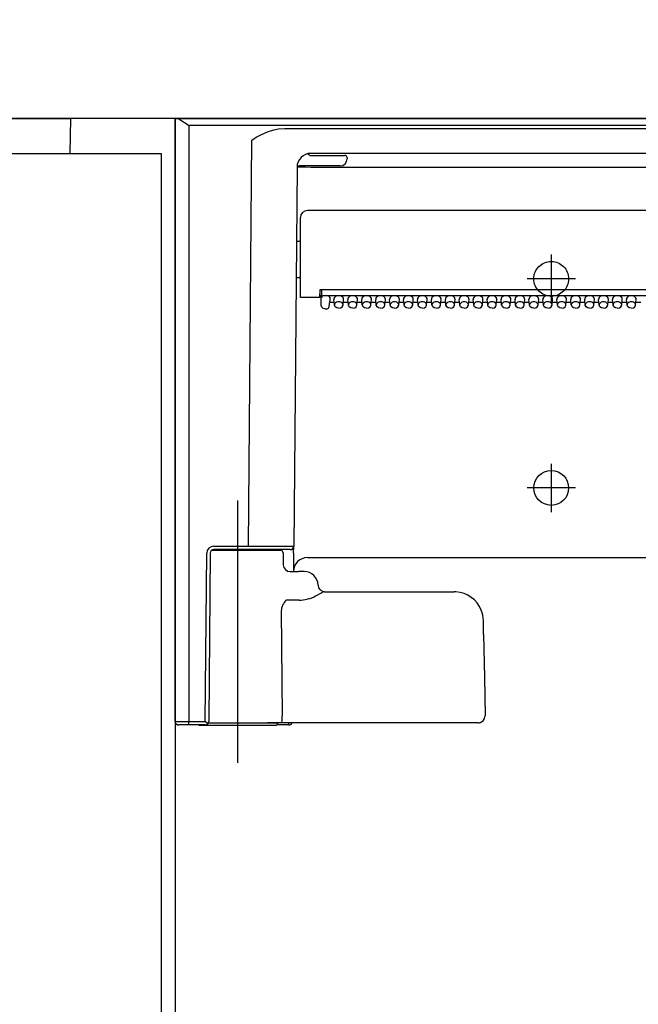
# Model space of a CAD drawing. Units: millimetres. Extents: x -395 to -10, y 7 to 287.
# Drawn here: x -185 to -181, y 111 to 118 of the extents above; entities that cross this region are included whole.
import ezdxf

# ---------------------------------------------------------------- set-up
doc = ezdxf.new("R2010")
doc.units = ezdxf.units.MM
doc.linetypes.add('CENTER', pattern=[12, 7.5, -1.5, 1.5, -1.5])
doc.linetypes.add('DASHED', pattern=[4.5, 3, -1.5])
doc.styles.get("Standard").update_dxf_attribs({"font": 'ROMANS', "bigfont": 'BIGFONT'})
doc.dimstyles.new('ISO-25', dxfattribs={"dimtxt": 2.5, "dimasz": 2.5, "dimexe": 1.25, "dimexo": 0.625, "dimtad": 1, "dimtxsty": 'Standard', "dimcen": 2.5, "dimadec": 0, "dimazin": 0, "dimtfac": 1, "dimtmove": 0, "dimatfit": 3, "dimfxl": 1, "dimarcsym": 0})

# ---------------------------------------------------------------- blocks, each defined once
blk = doc.blocks.new('VIS_ULD22L___D20008')
at = {"color": 0, "linetype": 'Continuous'}
blk.add_line((-139.6327, 117.4004), (-199.1327, 117.4004), dxfattribs=at)
blk = doc.blocks.new('VIS_ULD22L___D20009')
at = {"color": 0, "linetype": 'Continuous'}
for p, q in [((-198.1327, 117.4004), (-184.6327, 117.4004)), ((-184.6327, 117.4004), (-184.637, 117.1504)), ((-183.8827, 117.4004), (-184.6327, 117.4004)), ((-183.8827, 117.4004), (-183.8827, 83.5504)), ((-198.7827, 117.1504), (-183.9827, 117.1504)), ((-183.9827, 117.1504), (-183.9827, 88.5504))]:
    blk.add_line(p, q, dxfattribs=at)
blk = doc.blocks.new('VIS_ULD22L___D20015')
at = {"color": 160, "linetype": 'Continuous'}
for p, q in [((-183.8827, 113.0754), (-183.8827, 117.4004)), ((-183.8827, 117.4004), (-183.8695, 117.4004)), ((-183.8695, 117.4004), (-168.0458, 117.4004)), ((-183.8695, 117.4004), (-183.863, 117.3994)), ((-183.863, 117.3994), (-183.848, 117.3931)), ((-183.848, 117.3931), (-183.8334, 117.3846)), ((-183.8334, 117.3846), (-183.803, 117.3643)), ((-183.803, 117.3643), (-183.7833, 117.3504)), ((-183.7833, 117.3504), (-183.7827, 117.3499)), ((-168.1327, 117.3499), (-183.7827, 117.3499)), ((-183.7827, 117.3499), (-183.7827, 113.0752)), ((-183.1732, 117.3193), (-183.141, 117.3253)), ((-183.141, 117.3253), (-183.0942, 117.3285)), ((-183.0942, 117.3285), (-176.7211, 117.3285)), ((-183.3305, 117.2442), (-183.2993, 117.2656)), ((-183.2993, 117.2656), (-183.268, 117.2837)), ((-183.268, 117.2837), (-183.2192, 117.3055)), ((-183.2192, 117.3055), (-183.1732, 117.3193)), ((-183.3559, 114.3327), (-183.3305, 117.2442)), ((-182.9293, 117.1479), (-182.9286, 117.1481)), ((-176.9081, 117.1504), (-182.9077, 117.1504)), ((-182.9077, 117.1354), (-182.697, 117.1354)), ((-182.697, 117.1354), (-182.6635, 117.1354)), ((-182.6477, 117.1204), (-182.6477, 117.1104)), ((-183.0072, 117.0516), (-183.0309, 114.3327)), ((-182.6977, 117.0604), (-182.9927, 117.0604)), ((-176.9081, 117.0502), (-182.9072, 117.0502)), ((-182.9827, 116.1154), (-182.9827, 116.6904)), ((-176.8827, 116.7404), (-182.9327, 116.7404)), ((-183.0118, 116.5204), (-182.9927, 116.5204)), ((-183.0141, 116.2604), (-182.9927, 116.2604)), ((-182.8442, 116.1726), (-182.8452, 116.1154)), ((-182.8448, 116.1329), (-182.8324, 116.1329)), ((-176.9712, 116.1726), (-182.8442, 116.1726)), ((-182.8324, 116.1726), (-182.8324, 116.1202)), ((-182.8316, 116.1221), (-182.8316, 116.1153)), ((-176.9986, 116.1288), (-182.8177, 116.1288)), ((-182.9327, 116.1154), (-182.9827, 116.1154)), ((-182.8452, 116.1154), (-182.9327, 116.1154)), ((-182.8324, 116.1204), (-182.8451, 116.1204)), ((-182.8327, 116.0863), (-182.8327, 116.1182)), ((-182.8327, 116.0581), (-182.8327, 116.0863)), ((-182.8289, 116.0462), (-182.8327, 116.0581)), ((-182.7767, 116.0502), (-182.7727, 116.0899)), ((-182.7767, 116.0495), (-182.7727, 116.0892)), ((-182.7402, 116.0794), (-182.7737, 116.0794)), ((-182.7727, 116.1182), (-182.7727, 116.0899)), ((-182.7727, 116.0899), (-182.7727, 116.0892)), ((-182.7386, 116.0628), (-182.7426, 116.1023)), ((-182.7383, 116.0606), (-182.7386, 116.0628)), ((-182.7328, 116.0495), (-182.7383, 116.0606)), ((-182.6825, 116.0495), (-182.6771, 116.0606)), ((-182.6771, 116.0606), (-182.6767, 116.0628)), ((-182.6767, 116.0628), (-182.6727, 116.1023)), ((-182.6402, 116.0794), (-182.6751, 116.0794)), ((-182.6386, 116.0628), (-182.6426, 116.1023)), ((-182.6383, 116.0606), (-182.6386, 116.0628)), ((-182.6328, 116.0495), (-182.6383, 116.0606)), ((-182.5825, 116.0495), (-182.5771, 116.0606)), ((-182.5771, 116.0606), (-182.5767, 116.0628)), ((-182.5767, 116.0628), (-182.5727, 116.1023)), ((-182.5402, 116.0794), (-182.5751, 116.0794)), ((-182.5386, 116.0628), (-182.5426, 116.1023)), ((-182.5383, 116.0606), (-182.5386, 116.0628)), ((-182.5328, 116.0495), (-182.5383, 116.0606)), ((-182.4825, 116.0495), (-182.4771, 116.0606)), ((-182.4771, 116.0606), (-182.4767, 116.0628)), ((-182.4767, 116.0628), (-182.4727, 116.1023)), ((-182.4402, 116.0794), (-182.4751, 116.0794)), ((-182.4386, 116.0628), (-182.4426, 116.1023)), ((-182.4383, 116.0606), (-182.4386, 116.0628)), ((-182.4328, 116.0495), (-182.4383, 116.0606)), ((-182.3825, 116.0495), (-182.3771, 116.0606)), ((-182.3771, 116.0606), (-182.3767, 116.0628)), ((-182.3767, 116.0628), (-182.3727, 116.1023)), ((-182.3402, 116.0794), (-182.3751, 116.0794)), ((-182.3386, 116.0628), (-182.3426, 116.1023)), ((-182.3383, 116.0606), (-182.3386, 116.0628)), ((-182.3328, 116.0495), (-182.3383, 116.0606)), ((-182.2825, 116.0495), (-182.2771, 116.0606)), ((-182.2771, 116.0606), (-182.2767, 116.0628)), ((-182.2767, 116.0628), (-182.2727, 116.1023)), ((-182.2402, 116.0794), (-182.2751, 116.0794)), ((-182.2386, 116.0628), (-182.2426, 116.1023)), ((-182.2383, 116.0606), (-182.2386, 116.0628)), ((-182.2328, 116.0495), (-182.2383, 116.0606)), ((-182.1825, 116.0495), (-182.1771, 116.0606)), ((-182.1771, 116.0606), (-182.1767, 116.0628)), ((-182.1767, 116.0628), (-182.1727, 116.1023)), ((-182.1402, 116.0794), (-182.1751, 116.0794)), ((-182.1386, 116.0628), (-182.1426, 116.1023)), ((-182.1383, 116.0606), (-182.1386, 116.0628)), ((-182.1328, 116.0495), (-182.1383, 116.0606)), ((-182.0825, 116.0495), (-182.0771, 116.0606)), ((-182.0771, 116.0606), (-182.0767, 116.0628)), ((-182.0767, 116.0628), (-182.0727, 116.1023)), ((-182.0402, 116.0794), (-182.0751, 116.0794)), ((-182.0386, 116.0628), (-182.0426, 116.1023)), ((-182.0383, 116.0606), (-182.0386, 116.0628)), ((-182.0328, 116.0495), (-182.0383, 116.0606)), ((-181.9825, 116.0495), (-181.9771, 116.0606)), ((-181.9771, 116.0606), (-181.9767, 116.0628)), ((-181.9767, 116.0628), (-181.9727, 116.1023)), ((-181.9402, 116.0794), (-181.9751, 116.0794)), ((-181.9386, 116.0628), (-181.9426, 116.1023)), ((-181.9383, 116.0606), (-181.9386, 116.0628)), ((-181.9328, 116.0495), (-181.9383, 116.0606)), ((-181.8825, 116.0495), (-181.8771, 116.0606)), ((-181.8771, 116.0606), (-181.8767, 116.0628)), ((-181.8767, 116.0628), (-181.8727, 116.1023)), ((-181.8402, 116.0794), (-181.8751, 116.0794)), ((-181.8386, 116.0628), (-181.8426, 116.1023)), ((-181.8383, 116.0606), (-181.8386, 116.0628)), ((-181.8328, 116.0495), (-181.8383, 116.0606)), ((-181.7825, 116.0495), (-181.7771, 116.0606)), ((-181.7771, 116.0606), (-181.7767, 116.0628)), ((-181.7767, 116.0628), (-181.7727, 116.1023)), ((-181.7402, 116.0794), (-181.7751, 116.0794)), ((-181.7386, 116.0628), (-181.7426, 116.1023)), ((-181.7383, 116.0606), (-181.7386, 116.0628)), ((-181.7328, 116.0495), (-181.7383, 116.0606)), ((-181.6825, 116.0495), (-181.6771, 116.0606)), ((-181.6771, 116.0606), (-181.6767, 116.0628)), ((-181.6767, 116.0628), (-181.6727, 116.1023)), ((-181.6402, 116.0794), (-181.6751, 116.0794)), ((-181.6386, 116.0628), (-181.6426, 116.1023)), ((-181.6383, 116.0606), (-181.6386, 116.0628)), ((-181.6328, 116.0495), (-181.6383, 116.0606)), ((-181.5825, 116.0495), (-181.5771, 116.0606)), ((-181.5771, 116.0606), (-181.5767, 116.0628)), ((-181.5767, 116.0628), (-181.5727, 116.1023)), ((-181.5402, 116.0794), (-181.5751, 116.0794)), ((-181.5386, 116.0628), (-181.5426, 116.1023)), ((-181.5383, 116.0606), (-181.5386, 116.0628)), ((-181.5328, 116.0495), (-181.5383, 116.0606)), ((-181.4825, 116.0495), (-181.4771, 116.0606)), ((-181.4771, 116.0606), (-181.4767, 116.0628)), ((-181.4767, 116.0628), (-181.4727, 116.1023)), ((-181.4402, 116.0794), (-181.4751, 116.0794)), ((-181.4386, 116.0628), (-181.4426, 116.1023)), ((-181.4383, 116.0606), (-181.4386, 116.0628)), ((-181.4328, 116.0495), (-181.4383, 116.0606)), ((-181.3825, 116.0495), (-181.3771, 116.0606)), ((-181.3771, 116.0606), (-181.3767, 116.0628)), ((-181.3767, 116.0628), (-181.3727, 116.1023)), ((-181.3402, 116.0794), (-181.3751, 116.0794)), ((-181.3386, 116.0628), (-181.3426, 116.1023)), ((-181.3383, 116.0606), (-181.3386, 116.0628)), ((-181.3328, 116.0495), (-181.3383, 116.0606)), ((-181.2825, 116.0495), (-181.2771, 116.0606)), ((-181.2771, 116.0606), (-181.2767, 116.0628)), ((-181.2767, 116.0628), (-181.2727, 116.1023)), ((-181.2402, 116.0794), (-181.2751, 116.0794)), ((-181.2386, 116.0628), (-181.2426, 116.1023)), ((-181.2383, 116.0606), (-181.2386, 116.0628)), ((-181.2328, 116.0495), (-181.2383, 116.0606)), ((-181.1825, 116.0495), (-181.1771, 116.0606)), ((-181.1771, 116.0606), (-181.1767, 116.0628)), ((-181.1767, 116.0628), (-181.1727, 116.1023)), ((-181.1402, 116.0794), (-181.1751, 116.0794)), ((-181.1386, 116.0628), (-181.1426, 116.1023)), ((-181.1383, 116.0606), (-181.1386, 116.0628)), ((-181.1328, 116.0495), (-181.1383, 116.0606)), ((-181.0825, 116.0495), (-181.0771, 116.0606)), ((-181.0771, 116.0606), (-181.0767, 116.0628)), ((-181.0767, 116.0628), (-181.0727, 116.1023)), ((-181.0402, 116.0794), (-181.0751, 116.0794)), ((-181.0386, 116.0628), (-181.0426, 116.1023)), ((-181.0383, 116.0606), (-181.0386, 116.0628)), ((-181.0328, 116.0495), (-181.0383, 116.0606)), ((-180.9825, 116.0495), (-180.9771, 116.0606)), ((-180.9771, 116.0606), (-180.9767, 116.0628)), ((-180.9767, 116.0628), (-180.9727, 116.1023)), ((-180.9402, 116.0794), (-180.9751, 116.0794)), ((-180.9386, 116.0628), (-180.9426, 116.1023)), ((-180.9383, 116.0606), (-180.9386, 116.0628)), ((-180.9328, 116.0495), (-180.9383, 116.0606)), ((-180.8825, 116.0495), (-180.8771, 116.0606)), ((-180.8771, 116.0606), (-180.8767, 116.0628)), ((-180.8767, 116.0628), (-180.8727, 116.1023)), ((-180.8402, 116.0794), (-180.8751, 116.0794)), ((-180.8386, 116.0628), (-180.8426, 116.1023)), ((-180.8383, 116.0606), (-180.8386, 116.0628)), ((-180.8328, 116.0495), (-180.8383, 116.0606)), ((-180.7825, 116.0495), (-180.7771, 116.0606)), ((-180.7771, 116.0606), (-180.7767, 116.0628)), ((-180.7767, 116.0628), (-180.7727, 116.1023)), ((-180.7402, 116.0794), (-180.7751, 116.0794)), ((-180.7386, 116.0628), (-180.7426, 116.1023)), ((-180.7383, 116.0606), (-180.7386, 116.0628)), ((-180.7328, 116.0495), (-180.7383, 116.0606)), ((-180.6825, 116.0495), (-180.6771, 116.0606)), ((-180.6771, 116.0606), (-180.6767, 116.0628)), ((-180.6767, 116.0628), (-180.6727, 116.1023)), ((-180.6402, 116.0794), (-180.6751, 116.0794)), ((-180.6386, 116.0628), (-180.6426, 116.1023)), ((-180.6383, 116.0606), (-180.6386, 116.0628)), ((-180.6328, 116.0495), (-180.6383, 116.0606)), ((-180.5825, 116.0495), (-180.5771, 116.0606)), ((-180.5771, 116.0606), (-180.5767, 116.0628)), ((-180.5767, 116.0628), (-180.5727, 116.1023)), ((-180.5402, 116.0794), (-180.5751, 116.0794)), ((-182.8193, 116.0384), (-182.8289, 116.0462)), ((-182.8077, 116.036), (-182.8193, 116.0384)), ((-182.8077, 116.036), (-182.7916, 116.036)), ((-182.7219, 116.0416), (-182.7328, 116.0495)), ((-182.7077, 116.0388), (-182.7219, 116.0416)), ((-182.7077, 116.0388), (-182.6934, 116.0416)), ((-182.6934, 116.0416), (-182.6825, 116.0495)), ((-182.6219, 116.0416), (-182.6328, 116.0495)), ((-182.6077, 116.0388), (-182.6219, 116.0416)), ((-182.6077, 116.0388), (-182.5934, 116.0416)), ((-182.5934, 116.0416), (-182.5825, 116.0495)), ((-182.5219, 116.0416), (-182.5328, 116.0495)), ((-182.5077, 116.0388), (-182.5219, 116.0416)), ((-182.5077, 116.0388), (-182.4934, 116.0416)), ((-182.4934, 116.0416), (-182.4825, 116.0495)), ((-182.4219, 116.0416), (-182.4328, 116.0495)), ((-182.4077, 116.0388), (-182.4219, 116.0416)), ((-182.4077, 116.0388), (-182.3934, 116.0416)), ((-182.3934, 116.0416), (-182.3825, 116.0495)), ((-182.3219, 116.0416), (-182.3328, 116.0495)), ((-182.3077, 116.0388), (-182.3219, 116.0416)), ((-182.3077, 116.0388), (-182.2934, 116.0416)), ((-182.2934, 116.0416), (-182.2825, 116.0495)), ((-182.2219, 116.0416), (-182.2328, 116.0495)), ((-182.2077, 116.0388), (-182.2219, 116.0416)), ((-182.2077, 116.0388), (-182.1934, 116.0416)), ((-182.1934, 116.0416), (-182.1825, 116.0495)), ((-182.1219, 116.0416), (-182.1328, 116.0495)), ((-182.1077, 116.0388), (-182.1219, 116.0416)), ((-182.1077, 116.0388), (-182.0934, 116.0416)), ((-182.0934, 116.0416), (-182.0825, 116.0495)), ((-182.0219, 116.0416), (-182.0328, 116.0495)), ((-182.0077, 116.0388), (-182.0219, 116.0416)), ((-182.0077, 116.0388), (-181.9934, 116.0416)), ((-181.9934, 116.0416), (-181.9825, 116.0495)), ((-181.9219, 116.0416), (-181.9328, 116.0495)), ((-181.9077, 116.0388), (-181.9219, 116.0416)), ((-181.9077, 116.0388), (-181.8934, 116.0416)), ((-181.8934, 116.0416), (-181.8825, 116.0495)), ((-181.8219, 116.0416), (-181.8328, 116.0495)), ((-181.8077, 116.0388), (-181.8219, 116.0416)), ((-181.8077, 116.0388), (-181.7934, 116.0416)), ((-181.7934, 116.0416), (-181.7825, 116.0495)), ((-181.7219, 116.0416), (-181.7328, 116.0495)), ((-181.7077, 116.0388), (-181.7219, 116.0416)), ((-181.7077, 116.0388), (-181.6934, 116.0416)), ((-181.6934, 116.0416), (-181.6825, 116.0495)), ((-181.6219, 116.0416), (-181.6328, 116.0495)), ((-181.6077, 116.0388), (-181.6219, 116.0416)), ((-181.6077, 116.0388), (-181.5934, 116.0416)), ((-181.5934, 116.0416), (-181.5825, 116.0495)), ((-181.5219, 116.0416), (-181.5328, 116.0495)), ((-181.5077, 116.0388), (-181.5219, 116.0416)), ((-181.5077, 116.0388), (-181.4934, 116.0416)), ((-181.4934, 116.0416), (-181.4825, 116.0495)), ((-181.4219, 116.0416), (-181.4328, 116.0495)), ((-181.4077, 116.0388), (-181.4219, 116.0416)), ((-181.4077, 116.0388), (-181.3934, 116.0416)), ((-181.3934, 116.0416), (-181.3825, 116.0495)), ((-181.3219, 116.0416), (-181.3328, 116.0495)), ((-181.3077, 116.0388), (-181.3219, 116.0416)), ((-181.3077, 116.0388), (-181.2934, 116.0416)), ((-181.2934, 116.0416), (-181.2825, 116.0495)), ((-181.2219, 116.0416), (-181.2328, 116.0495)), ((-181.2077, 116.0388), (-181.2219, 116.0416)), ((-181.2077, 116.0388), (-181.1934, 116.0416)), ((-181.1934, 116.0416), (-181.1825, 116.0495)), ((-181.1219, 116.0416), (-181.1328, 116.0495)), ((-181.1077, 116.0388), (-181.1219, 116.0416)), ((-181.1077, 116.0388), (-181.0934, 116.0416)), ((-181.0934, 116.0416), (-181.0825, 116.0495)), ((-181.0219, 116.0416), (-181.0328, 116.0495)), ((-181.0077, 116.0388), (-181.0219, 116.0416)), ((-181.0077, 116.0388), (-180.9934, 116.0416)), ((-180.9934, 116.0416), (-180.9825, 116.0495)), ((-180.9219, 116.0416), (-180.9328, 116.0495)), ((-180.9077, 116.0388), (-180.9219, 116.0416)), ((-180.9077, 116.0388), (-180.8934, 116.0416)), ((-180.8934, 116.0416), (-180.8825, 116.0495)), ((-180.8219, 116.0416), (-180.8328, 116.0495)), ((-180.8077, 116.0388), (-180.8219, 116.0416)), ((-180.8077, 116.0388), (-180.7934, 116.0416)), ((-180.7934, 116.0416), (-180.7825, 116.0495)), ((-180.7219, 116.0416), (-180.7328, 116.0495)), ((-180.7077, 116.0388), (-180.7219, 116.0416)), ((-180.7077, 116.0388), (-180.6934, 116.0416)), ((-180.6934, 116.0416), (-180.6825, 116.0495)), ((-180.6219, 116.0416), (-180.6328, 116.0495)), ((-180.6077, 116.0388), (-180.6219, 116.0416)), ((-180.6077, 116.0388), (-180.5934, 116.0416)), ((-180.5934, 116.0416), (-180.5825, 116.0495)), ((-183.1224, 114.3004), (-183.6229, 114.3004)), ((-183.605, 114.3327), (-183.3559, 114.3327)), ((-183.1641, 114.3079), (-183.605, 114.3079)), ((-183.0559, 114.3079), (-183.3559, 114.3079)), ((-183.1074, 114.2856), (-183.1059, 114.1995)), ((-183.0314, 114.2831), (-183.0309, 114.3315)), ((-183.0309, 114.3314), (-183.0309, 114.3326)), ((-183.6656, 113.0752), (-183.655, 114.2831)), ((-183.63, 114.2831), (-183.6405, 113.0824)), ((-183.0314, 114.2831), (-183.0325, 114.1504)), ((-182.9325, 114.2504), (-176.8828, 114.2504)), ((-183.0589, 114.1504), (-182.9958, 114.1504)), ((-182.9562, 114.1504), (-182.9958, 114.1504)), ((-182.8137, 114.0049), (-182.8224, 114.0015)), ((-182.81, 114.0054), (-182.8137, 114.0049)), ((-182.81, 114.0054), (-181.8796, 114.0054)), ((-182.9906, 113.9455), (-183.086, 113.9455)), ((-182.9248, 113.9544), (-182.9338, 113.9521)), ((-182.8738, 113.9735), (-182.8863, 113.9678)), ((-182.834, 113.9953), (-182.8738, 113.9735)), ((-183.1203, 113.8678), (-183.1144, 113.1163)), ((-181.6678, 113.6994), (-181.6696, 113.7991)), ((-181.6678, 113.6994), (-181.6625, 113.3913)), ((-181.6625, 113.3913), (-181.6577, 113.1163)), ((-183.1144, 113.1154), (-183.1144, 113.1163)), ((-183.8021, 113.0504), (-183.8558, 113.0504)), ((-183.7953, 113.0504), (-183.8021, 113.0504)), ((-183.7859, 113.0504), (-183.8009, 113.0504)), ((-183.7134, 113.0504), (-183.7953, 113.0504)), ((-183.7827, 113.0504), (-183.7827, 113.0752)), ((-183.7827, 113.0752), (-183.6656, 113.0752)), ((-183.6656, 113.0504), (-183.7827, 113.0504)), ((-183.7052, 113.0479), (-183.4327, 113.0479)), ((-183.6481, 113.0576), (-183.6656, 113.0752)), ((-183.6655, 113.0504), (-183.6656, 113.0504)), ((-183.4327, 113.0629), (-183.6439, 113.0629)), ((-183.6427, 113.0654), (-183.2186, 113.0654)), ((-183.6405, 113.0824), (-183.6406, 113.0752)), ((-183.1452, 113.0629), (-183.4327, 113.0629)), ((-183.4327, 113.0479), (-183.1602, 113.0479)), ((-183.1165, 113.0654), (-183.2186, 113.0654)), ((-183.0669, 113.0504), (-183.1519, 113.0504)), ((-183.1452, 113.0654), (-183.1452, 113.0629)), ((-181.7937, 113.0654), (-183.1165, 113.0654)), ((-183.0669, 113.0504), (-183.0669, 113.0654)), ((-181.7097, 113.0654), (-181.7937, 113.0654))]:
    blk.add_line(p, q, dxfattribs=at)
at = {"color": 4, "linetype": 'CENTER'}
for p, q in [((-181.1827, 116.4239), (-181.1827, 116.0768)), ((-181.0091, 116.2504), (-181.3562, 116.2504)), ((-181.1827, 114.9239), (-181.1827, 114.5768)), ((-181.0091, 114.7504), (-181.3562, 114.7504))]:
    blk.add_line(p, q, dxfattribs=at)
at = {"color": 6, "linetype": 'CENTER'}
blk.add_line((-183.4327, 112.7777), (-183.4327, 114.6593), dxfattribs=at)
at = {"color": 0, "linetype": 'DASHED'}
blk.add_circle((-181.1827, 116.2504), 0.125, dxfattribs=at)
at = {"color": 0, "linetype": 'Continuous'}
blk.add_circle((-181.1827, 114.7504), 0.125, dxfattribs=at)
at = {"color": 160, "linetype": 'Continuous'}
for centre, radius, start, end in [((-182.9072, 117.0504), 0.1, 90, 179.49999), ((-182.9077, 117.1604), 0.025, 209.917, 270), ((-182.6977, 117.1104), 0.05, 270, 0), ((-182.6627, 117.1204), 0.015, 0.07177, 93.14583), ((-182.9927, 117.0454), 0.015, 89.99888, 165.37369), ((-182.9327, 116.6904), 0.05, 90, 179.99999), ((-182.9927, 116.5304), 0.01, 270, 0), ((-182.9927, 116.2504), 0.01, 360, 90), ((-182.7916, 116.051), 0.015, 269.99985, 354.24083), ((-183.605, 114.2827), 0.05, 89.99864, 179.50075), ((-183.605, 114.2829), 0.025, 90, 179.49999), ((-183.1691, 250.5222), 136.1896, 269.921396, 270.058122), ((-183.1641, 114.2954), 0.0125, 23.57818, 90), ((-183.1224, 114.2854), 0.015, 1, 90), ((-183.0559, 114.3329), 0.025, 270, 359.5), ((-182.9325, 114.1504), 0.1, 90, 179.49999), ((-183.0559, 114.2004), 0.05, 180.99704, 270.00155), ((-182.9562, 114.0504), 0.1, 1.91021, 90), ((-182.8063, 114.0554), 0.05, 181.91021, 270), ((-181.8796, 113.7954), 0.21, 86.39808, 90), ((-181.8796, 113.7954), 0.21, 21.8091, 86.39333), ((-182.96, 113.8337), 0.1684, 138.42115, 153.44687), ((-182.9978, 114.2252), 0.2805, 285.08271, 293.40706), ((-182.7347, 113.8262), 0.1961, 116.59095, 120.42909), ((-183.0269, 113.8675), 0.0934, 153.66534, 179.80857), ((-181.88, 113.7953), 0.2105, 1.03433, 21.78705), ((-181.7077, 113.1154), 0.0501, 267.67754, 0.96459), ((-181.7076, 113.1153), 0.0499, 270.45458, 1.05125), ((-183.8576, 113.0754), 0.0251, 180.13284, 274.0522), ((-183.8116, 126.2359), 13.1608, 269.69084, 270.12619), ((-183.7052, 113.0629), 0.015, 236.44063, 270), ((-183.6656, 113.0754), 0.025, 270.28807, 359.49818), ((-183.1602, 113.0629), 0.015, 270, 0), ((-183.0669, 113.0754), 0.025, 270, 336.42489)]:
    blk.add_arc(centre, radius, start, end, dxfattribs=at)
for centre, major_axis, ratio, start_param, end_param in [((-182.9072, 117.0493), (0.1, -0.0009), 0.008726, 1.570869, 3.140811), ((-182.8177, 116.1182), (0.015, 0), 0.705598, 2.764065, 3.141593), ((-182.8177, 116.1074), (0, -0.0213), 0.703873, 3.141593, 4.334792), ((-182.7877, 116.1182), (0.015, 0), 0.703805, 0, 1.570796), ((-182.7077, 116.1041), (0.035, 0), 0.705598, 6.233014, 9.475051), ((-182.6077, 116.1041), (0.035, 0), 0.705598, 6.233014, 9.475051), ((-182.5077, 116.1041), (0.035, 0), 0.705598, 6.233014, 9.475051), ((-182.4077, 116.1041), (0.035, 0), 0.705598, 6.233014, 9.475051), ((-182.3077, 116.1041), (0.035, 0), 0.705598, 6.233014, 9.475051), ((-182.2077, 116.1041), (0.035, 0), 0.705598, 6.233014, 9.475051), ((-182.1077, 116.1041), (0.035, 0), 0.705598, 6.233014, 9.475051), ((-182.0077, 116.1041), (0.035, 0), 0.705598, 6.233014, 9.475051), ((-181.9077, 116.1041), (0.035, 0), 0.705598, 6.233014, 9.475051), ((-181.8077, 116.1041), (0.035, 0), 0.705598, 6.233014, 9.475051), ((-181.7077, 116.1041), (0.035, 0), 0.705598, 6.233014, 9.475051), ((-181.6077, 116.1041), (0.035, 0), 0.705598, 6.233014, 9.475051), ((-181.5077, 116.1041), (0.035, 0), 0.705598, 6.233014, 9.475051), ((-181.4077, 116.1041), (0.035, 0), 0.705598, 6.233014, 9.475051), ((-181.3077, 116.1041), (0.035, 0), 0.705598, 6.233014, 9.475051), ((-181.2077, 116.1041), (0.035, 0), 0.705598, 6.233014, 9.475051), ((-181.1077, 116.1041), (0.035, 0), 0.705598, 6.233014, 9.475051), ((-181.0077, 116.1041), (0.035, 0), 0.705598, 6.233014, 9.475051), ((-180.9077, 116.1041), (0.035, 0), 0.705598, 6.233014, 9.475051), ((-180.8077, 116.1041), (0.035, 0), 0.705598, 6.233014, 9.475051), ((-180.7077, 116.1041), (0.035, 0), 0.705598, 6.233014, 9.475051), ((-180.6077, 116.1041), (0.035, 0), 0.705598, 6.233014, 9.475051), ((-182.7077, 116.0643), (0.031, 0), 0.705598, 6.233014, 9.475051), ((-182.6077, 116.0643), (0.031, 0), 0.705598, 6.233014, 9.475051), ((-182.5077, 116.0643), (0.031, 0), 0.705598, 6.233014, 9.475051), ((-182.4077, 116.0643), (0.031, 0), 0.705598, 6.233014, 9.475051), ((-182.3077, 116.0643), (0.031, 0), 0.705598, 6.233014, 9.475051), ((-182.2077, 116.0643), (0.031, 0), 0.705598, 6.233014, 9.475051), ((-182.1077, 116.0643), (0.031, 0), 0.705598, 6.233014, 9.475051), ((-182.0077, 116.0643), (0.031, 0), 0.705598, 6.233014, 9.475051), ((-181.9077, 116.0643), (0.031, 0), 0.705598, 6.233014, 9.475051), ((-181.8077, 116.0643), (0.031, 0), 0.705598, 6.233014, 9.475051), ((-181.7077, 116.0643), (0.031, 0), 0.705598, 6.233014, 9.475051), ((-181.6077, 116.0643), (0.031, 0), 0.705598, 6.233014, 9.475051), ((-181.5077, 116.0643), (0.031, 0), 0.705598, 6.233014, 9.475051), ((-181.4077, 116.0643), (0.031, 0), 0.705598, 6.233014, 9.475051), ((-181.3077, 116.0643), (0.031, 0), 0.705598, 6.233014, 9.475051), ((-181.2077, 116.0643), (0.031, 0), 0.705598, 6.233014, 9.475051), ((-181.1077, 116.0643), (0.031, 0), 0.705598, 6.233014, 9.475051), ((-181.0077, 116.0643), (0.031, 0), 0.705598, 6.233014, 9.475051), ((-180.9077, 116.0643), (0.031, 0), 0.705598, 6.233014, 9.475051), ((-180.8077, 116.0643), (0.031, 0), 0.705598, 6.233014, 9.475051), ((-180.7077, 116.0643), (0.031, 0), 0.705598, 6.233014, 9.475051), ((-180.6077, 116.0643), (0.031, 0), 0.705598, 6.233014, 9.475051), ((-182.7916, 116.051), (-0.0149, 0.0015), 0.703805, 3.141538, 3.191482), ((-182.991, 114.1957), (0, 0.2502), 0.9994, 3.142964, 3.372332), ((-183.1165, 113.1154), (0, 0.05), 0.043619, 3.141593, 4.712389)]:
    blk.add_ellipse(centre, major_axis=major_axis, ratio=ratio, start_param=start_param, end_param=end_param, dxfattribs=at)
blk = doc.blocks.new('VIS_ULD22L___D20016')
at = {"color": 0}
blk.add_blockref('VIS_ULD22L___D20015', (0, 0), dxfattribs=at)
blk = doc.blocks.new('_DOT')
at = {"color": 0, "linetype": 'ByBlock', "lineweight": -2}
blk.add_line((-0.5, 0), (-1, 0), dxfattribs=at)
at = {"color": 0, "linetype": 'ByBlock', "const_width": 0.5}
blk.add_lwpolyline([(-0.25, 0, 1), (0.25, 0, 1)], format="xyb", close=True, dxfattribs=at)
blk = doc.blocks.new('*D30')
at = {"color": 0, "lineweight": -2}
for p, q in [((-181.1827, 118.9639), (-181.1827, 140.3024)), ((-181.1827, 138.3024), (-193.565, 138.3024)), ((-176.9577, 138.3024), (-180.1827, 138.3024))]:
    blk.add_line(p, q, dxfattribs=at)
at = {"layer": 'Defpoints', "color": 0}
for p in [(-181.1827, 138.3024), (-175.9577, 118.0684), (-181.1827, 116.4239)]:
    blk.add_point(p, dxfattribs=at)
at = {"color": 0, "lineweight": -2, "rotation": 180}
blk.add_blockref('_DOT', (-181.1827, 138.3024), dxfattribs=at)
at = {"color": 0, "lineweight": -2}
blk.add_blockref('_DOT', (-175.9577, 138.3024), dxfattribs=at)
at = {"color": 0, "insert": (-187.94, 140.1774), "char_height": 2.5, "attachment_point": 5}
blk.add_mtext('１０４．５', dxfattribs=at)

msp = doc.modelspace()

# ---------------------------------------------------------------- block references
at = {"color": 7}
for name in ['VIS_ULD22L___D20009', 'VIS_ULD22L___D20008', 'VIS_ULD22L___D20016']:
    msp.add_blockref(name, (0, 0), dxfattribs=at)

# ---------------------------------------------------------------- dimensions: what is measured, and where the dimension line sits
dim = msp.add_linear_dim(base=(-181.1827, 138.3024), p1=(-175.9577, 118.0684), p2=(-181.1827, 116.4239), text='１０４．５', dimstyle='ISO-25', override={"dimtxt": 2.5, "dimasz": 1, "dimexe": 2, "dimexo": 2.54, "dimgap": 0.625, "dimtad": 1, "dimtih": 0, "dimtoh": 0, "dimdec": 1, "dimdsep": 46, "dimblk1": 'DOT', "dimblk2": 'DOT', "dimsah": 1, "dimse1": 1, "dimse2": 0, "dimtmove": 0}, dxfattribs=at)
dim.commit()
dim.dimension.update_dxf_attribs({"geometry": '*D30', "text_midpoint": (-187.94, 138.3024), "dimtype": 160})

doc.saveas('drawing.dxf')
